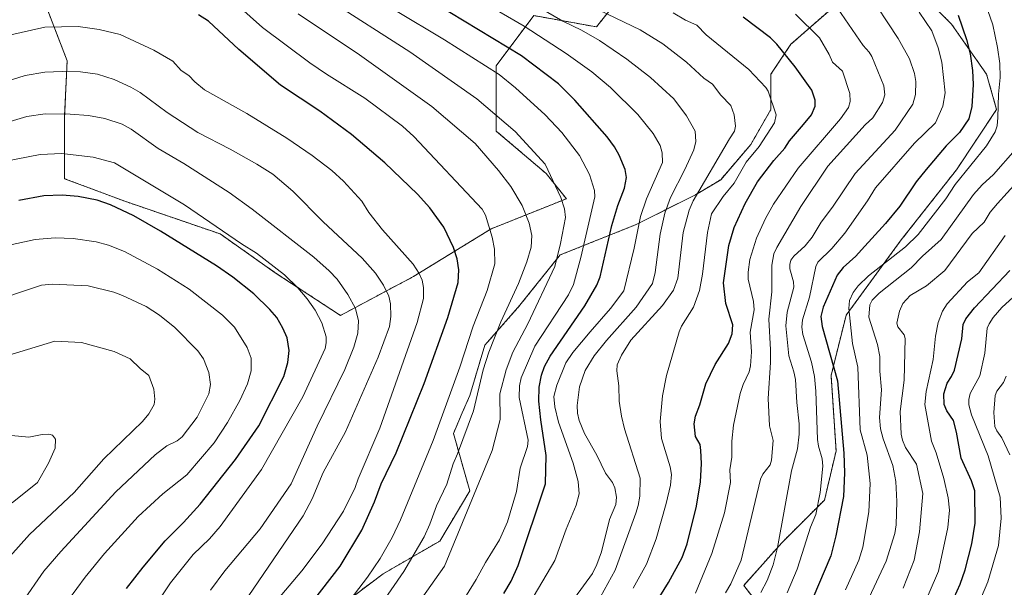
# Model space of a CAD drawing. Units: metres. Extents: x 664994 to 668453, y 4748920 to 4751316.
# Drawn here: x 667547 to 667873, y 4749439 to 4749627 of the extents above; entities that cross this region are included whole.
import ezdxf

# ---------------------------------------------------------------- set-up
doc = ezdxf.new("R2010")
doc.units = ezdxf.units.M
doc.header["$MEASUREMENT"] = 0
doc.linetypes.add('TRAZOS', pattern=[0.75, 0.5, -0.25])
for name, color, linetype, lineweight in [('Arbolado forestal', 92, 'TRAZOS', 0), ('Arbolado forestal CxS', 92, 'Continuous', 0), ('Curva de nivel maestra', 36, 'Continuous', 30), ('Curva de nivel normal', 36, 'Continuous', 0)]:
    doc.layers.add(name, color=color, linetype=linetype, lineweight=lineweight)

# ---------------------------------------------------------------- blocks, each defined once
blk = doc.blocks.new('*U155')
at = {"layer": 'Arbolado forestal CxS', "color": 92, "linetype": 'Continuous', "lineweight": 0}
for points in [[(667554.61, 4749634.93, 1176.23), (667562.91, 4749613.36, 1183.58), (667562.08, 4749595.1, 1190.05), (667562.08, 4749574.36, 1197.81), (667581.98, 4749566.89, 1198.71), (667613.49, 4749556.1, 1195.53), (667631.71, 4749543.25, 1195.61), (667653.27, 4749529.15, 1192.14), (667667.71, 4749536.85, 1185.06), (667677.35, 4749542, 1180.63), (667703.06, 4749557.76, 1169.64), (667727.94, 4749567.72, 1159.08), (667721.3, 4749576.02, 1160.39), (667704.72, 4749590.12, 1161.45), (667704.72, 4749611.69, 1153.62), (667717.16, 4749628.29, 1141.57), (667737.88, 4749624.55, 1137.53), (667744.51, 4749632.85, 1132.24)], [(667873.37, 4749402.51, 1056.75), (667861.67, 4749390.81, 1059.94), (667813.59, 4749405.11, 1087.68), (667786.56, 4749439.86, 1112.77), (667799.17, 4749454, 1109.29), (667813.27, 4749468.11, 1103.6), (667817.09, 4749484.41, 1101.71), (667815.43, 4749509.3, 1100.69), (667820.4, 4749529.22, 1094.97), (667838.65, 4749554.11, 1096.37), (667856.89, 4749577.34, 1096.19), (667870.16, 4749597.25, 1095.27), (667866.85, 4749608.87, 1097.28), (667855.24, 4749625.47, 1101.58), (667841.97, 4749638.74, 1103.95)], [(667815.43, 4749630.44, 1115.51), (667802.16, 4749618.83, 1123.19), (667795.53, 4749608.87, 1128.16), (667795.53, 4749597.25, 1130.32), (667788.89, 4749585.64, 1131.01), (667778.94, 4749574.02, 1132.12), (667770.65, 4749569.04, 1135.03), (667750.74, 4749559.09, 1145.19), (667725.86, 4749549.13, 1159.09), (667712.59, 4749532.54, 1162.62), (667700.98, 4749519.26, 1166.32), (667696.01, 4749502.67, 1166.35), (667693.52, 4749496.92, 1166.72), (667690.6, 4749490.16, 1167.13), (667696.01, 4749471.13, 1160.54), (667686.06, 4749454.54, 1161.85), (667667.37, 4749443.72, 1168.11), (667657.42, 4749436.25, 1169.82)]]:
    blk.add_polyline3d(points, dxfattribs=at)
blk = doc.blocks.new('*U159')
at = {"layer": 'Curva de nivel normal', "color": 36, "linetype": 'Continuous', "lineweight": 0}
blk.add_polyline3d([(667824.82, 4749429.01, 1090), (667833.69, 4749447.84, 1090), (667836.51, 4749457.01, 1090), (667836.93, 4749459.93, 1090), (667837.17, 4749467.57, 1090), (667836.84, 4749474.24, 1090), (667835.86, 4749479.49, 1090), (667832.6, 4749488.37, 1090), (667831.72, 4749491.65, 1090), (667831.44, 4749495.38, 1090), (667832.05, 4749504.56, 1090), (667831.52, 4749510.67, 1090), (667831.53, 4749515.57, 1090), (667830.82, 4749519.53, 1090), (667827.91, 4749528.57, 1090), (667828.27, 4749532.63, 1090), (667829.01, 4749534.16, 1090), (667831.36, 4749536.52, 1090), (667841.86, 4749544.92, 1090), (667845.65, 4749548.79, 1090), (667851.81, 4749554.21, 1090), (667862.52, 4749569.11, 1090), (667865.34, 4749572.38, 1090), (667869.1, 4749575.69, 1090), (667876.24, 4749583.94, 1090)], dxfattribs=at)
blk = doc.blocks.new('*U164')
at = {"layer": 'Curva de nivel normal', "color": 36, "linetype": 'Continuous', "lineweight": 0}
blk.add_polyline3d([(667827.16, 4749636.68, 1110), (667837.57, 4749620.73, 1110), (667841.38, 4749613.98, 1110), (667842.96, 4749609.18, 1110), (667843.4, 4749606.52, 1110), (667843.33, 4749602.15, 1110), (667842.49, 4749598.96, 1110), (667836.59, 4749590.44, 1110), (667823.44, 4749576.1, 1110), (667815.88, 4749564.89, 1110), (667812.2, 4749560, 1110), (667809.14, 4749554.97, 1110), (667806.86, 4749552.15, 1110), (667803.1, 4749548.76, 1110), (667802.17, 4749547.44, 1110), (667801.76, 4749545.94, 1110), (667801.8, 4749544.6, 1110), (667803.03, 4749540.24, 1110), (667803.13, 4749538.5, 1110), (667800.95, 4749530.2, 1110), (667800.49, 4749525.69, 1110), (667801.47, 4749515.74, 1110), (667803.13, 4749510.53, 1110), (667803.63, 4749507.93, 1110), (667804.1, 4749500.41, 1110), (667804.94, 4749493.29, 1110), (667804.94, 4749489.93, 1110), (667804.31, 4749485.01, 1110), (667802.36, 4749477.71, 1110), (667797.73, 4749452.37, 1110), (667796.28, 4749446.69, 1110), (667794.36, 4749441.5, 1110), (667792.23, 4749437.56, 1110)], dxfattribs=at)
blk = doc.blocks.new('*U170')
at = {"layer": 'Curva de nivel normal', "color": 36, "linetype": 'Continuous', "lineweight": 0}
blk.add_polyline3d([(667738, 4749433.9, 1135), (667744.11, 4749444.95, 1135), (667750.93, 4749463.74, 1135), (667751.71, 4749466.3, 1135), (667752.18, 4749469.35, 1135), (667752.37, 4749475.35, 1135), (667747.16, 4749491.68, 1135), (667746.12, 4749495.8, 1135), (667745.38, 4749500.81, 1135), (667745.23, 4749505.82, 1135), (667744.58, 4749510.84, 1135), (667744.72, 4749512.79, 1135), (667746.11, 4749516, 1135), (667749.25, 4749520.92, 1135), (667759.72, 4749532.41, 1135), (667763.31, 4749537.52, 1135), (667764.77, 4749541.47, 1135), (667766.56, 4749556.55, 1135), (667768.53, 4749563.91, 1135), (667769.89, 4749567.01, 1135), (667781.87, 4749587.51, 1135), (667783.47, 4749590.02, 1135), (667783.82, 4749591.74, 1135), (667783.4, 4749595.5, 1135), (667782.29, 4749598.51, 1135), (667778.95, 4749602.01, 1135), (667776.27, 4749605.6, 1135), (667773.4, 4749607.55, 1135), (667767.59, 4749612.92, 1135), (667759.81, 4749618.98, 1135), (667752.35, 4749623.59, 1135), (667738.77, 4749630.1, 1135)], dxfattribs=at)
blk = doc.blocks.new('*U171')
at = {"layer": 'Curva de nivel normal', "color": 36, "linetype": 'Continuous', "lineweight": 0}
blk.add_polyline3d([(667542.24, 4749489.64, 1220), (667550.24, 4749488.93, 1220), (667554.67, 4749489.78, 1220), (667556.86, 4749489.84, 1220), (667558.09, 4749489.53, 1220), (667559.03, 4749488.21, 1220), (667558.92, 4749485.26, 1220), (667556.71, 4749480.32, 1220), (667553.12, 4749473.93, 1220), (667544.79, 4749467.21, 1220)], dxfattribs=at)
blk = doc.blocks.new('*U173')
at = {"layer": 'Curva de nivel normal', "color": 36, "linetype": 'Continuous', "lineweight": 0}
blk.add_polyline3d([(667610.3, 4749438.3, 1190), (667615.01, 4749444.71, 1190), (667626.75, 4749458.58, 1190), (667636.93, 4749473.5, 1190), (667645.54, 4749492.48, 1190), (667654.68, 4749511.23, 1190), (667657.7, 4749518.62, 1190), (667659.04, 4749523.27, 1190), (667659.27, 4749527.31, 1190), (667658.23, 4749531.45, 1190), (667655.7, 4749536.04, 1190), (667652.13, 4749541.14, 1190), (667649.53, 4749543.94, 1190), (667644.48, 4749548.37, 1190), (667624.07, 4749564.24, 1190), (667616.49, 4749569.77, 1190), (667601.51, 4749579.43, 1190), (667592.98, 4749584.32, 1190), (667584.12, 4749590.69, 1190), (667581.07, 4749592.39, 1190), (667575.36, 4749594.25, 1190), (667569.93, 4749595.24, 1190), (667563.86, 4749595.69, 1190), (667555.6, 4749595.81, 1190), (667549.6, 4749594.87, 1190), (667541.86, 4749592.64, 1190)], dxfattribs=at)
blk = doc.blocks.new('*U175')
at = {"layer": 'Curva de nivel normal', "color": 36, "linetype": 'Continuous', "lineweight": 0}
blk.add_polyline3d([(667872.98, 4749555.58, 1080), (667864.27, 4749543.22, 1080), (667860.52, 4749540.21, 1080), (667853.78, 4749533.02, 1080), (667852.22, 4749530.58, 1080), (667850.8, 4749526.8, 1080), (667849.97, 4749522.25, 1080), (667849.2, 4749514.53, 1080), (667846.86, 4749504.03, 1080), (667846.47, 4749499.68, 1080), (667848.59, 4749487.62, 1080), (667850.18, 4749483.67, 1080), (667852.66, 4749475.23, 1080), (667854.18, 4749468.87, 1080), (667854.56, 4749464.78, 1080), (667854, 4749458.98, 1080), (667850.9, 4749444.54, 1080), (667845.09, 4749431.02, 1080)], dxfattribs=at)
blk = doc.blocks.new('*U177')
at = {"layer": 'Curva de nivel normal', "color": 36, "linetype": 'Continuous', "lineweight": 0}
blk.add_polyline3d([(667770.64, 4749437.33, 1120), (667776.06, 4749450.47, 1120), (667780.24, 4749463.9, 1120), (667782.16, 4749473.9, 1120), (667781.98, 4749478.04, 1120), (667782.66, 4749482.25, 1120), (667782.58, 4749487.58, 1120), (667783.13, 4749492.83, 1120), (667785.41, 4749503.3, 1120), (667786.41, 4749506.35, 1120), (667788.4, 4749510.47, 1120), (667788.82, 4749512.5, 1120), (667789.09, 4749517.15, 1120), (667788.73, 4749523.62, 1120), (667790.03, 4749531.03, 1120), (667789.74, 4749533.79, 1120), (667788.07, 4749541.14, 1120), (667788.04, 4749543.47, 1120), (667788.61, 4749547.62, 1120), (667790.77, 4749554.73, 1120), (667793.75, 4749561.25, 1120), (667796.43, 4749565.98, 1120), (667804.54, 4749577.81, 1120), (667818.59, 4749594.2, 1120), (667821.17, 4749597.9, 1120), (667821.69, 4749599.92, 1120), (667821.61, 4749602.58, 1120), (667819.26, 4749609.88, 1120), (667815.89, 4749612.84, 1120), (667814.81, 4749615.37, 1120), (667811.64, 4749620.93, 1120), (667803.65, 4749628.79, 1120)], dxfattribs=at)
blk = doc.blocks.new('*U181')
at = {"layer": 'Curva de nivel normal', "color": 36, "linetype": 'Continuous', "lineweight": 0}
blk.add_polyline3d([(667542.74, 4749552.19, 1205), (667552.29, 4749554.29, 1205), (667559, 4749554.79, 1205), (667564.89, 4749554.6, 1205), (667572.48, 4749553.43, 1205), (667576.57, 4749552.35, 1205), (667581.82, 4749550.32, 1205), (667592.81, 4749544.48, 1205), (667603.28, 4749537.88, 1205), (667614.31, 4749529.25, 1205), (667618.19, 4749525.24, 1205), (667622.42, 4749518.53, 1205), (667623.7, 4749514.96, 1205), (667623.69, 4749510.84, 1205), (667622.51, 4749506.57, 1205), (667620.03, 4749501.03, 1205), (667615.93, 4749493.75, 1205), (667611.51, 4749487.02, 1205), (667602.51, 4749476.44, 1205), (667594.57, 4749470.15, 1205), (667586.36, 4749462.63, 1205), (667575.29, 4749450.41, 1205), (667568.91, 4749442.62, 1205), (667563.39, 4749435.14, 1205)], dxfattribs=at)
blk = doc.blocks.new('*U183')
at = {"layer": 'Curva de nivel normal', "color": 36, "linetype": 'Continuous', "lineweight": 0}
blk.add_polyline3d([(667536.3, 4749533.1, 1210), (667554.43, 4749539.2, 1210), (667558.04, 4749539.5, 1210), (667569.85, 4749538.98, 1210), (667578.3, 4749536.89, 1210), (667581.18, 4749535.69, 1210), (667589.03, 4749532.15, 1210), (667593.49, 4749529.28, 1210), (667598.51, 4749525.12, 1210), (667606.14, 4749517.45, 1210), (667607.94, 4749514.79, 1210), (667609.72, 4749510.27, 1210), (667610.25, 4749506.3, 1210), (667609.78, 4749503.27, 1210), (667605.92, 4749495.56, 1210), (667600.91, 4749488.96, 1210), (667599.33, 4749487.72, 1210), (667595.87, 4749486, 1210), (667591.99, 4749483.06, 1210), (667579.05, 4749470.86, 1210), (667560.8, 4749451.09, 1210), (667555.23, 4749444.61, 1210), (667548.03, 4749434.28, 1210), (667541.67, 4749421.06, 1210)], dxfattribs=at)
blk = doc.blocks.new('*U187')
at = {"layer": 'Curva de nivel normal', "color": 36, "linetype": 'Continuous', "lineweight": 0}
blk.add_polyline3d([(667780.54, 4749437.45, 1115), (667782.34, 4749440.44, 1115), (667785.69, 4749448.21, 1115), (667792.14, 4749474.99, 1115), (667792.91, 4749476.69, 1115), (667795.32, 4749479.75, 1115), (667795.76, 4749481.25, 1115), (667796.29, 4749487.74, 1115), (667795.07, 4749492.68, 1115), (667794.61, 4749501.68, 1115), (667795.38, 4749513.58, 1115), (667795.45, 4749517.78, 1115), (667794.89, 4749527.96, 1115), (667795.85, 4749537, 1115), (667795.85, 4749545.82, 1115), (667796.54, 4749549.53, 1115), (667797.48, 4749551.62, 1115), (667805.46, 4749565.12, 1115), (667814.38, 4749578.49, 1115), (667826.71, 4749592.14, 1115), (667829.28, 4749594.48, 1115), (667832.44, 4749599.59, 1115), (667833.24, 4749602.08, 1115), (667832.91, 4749605.07, 1115), (667828.95, 4749614.78, 1115), (667828.04, 4749616.14, 1115), (667826.01, 4749618.38, 1115), (667815.14, 4749634.41, 1115)], dxfattribs=at)
blk = doc.blocks.new('*U191')
at = {"layer": 'Curva de nivel normal', "color": 36, "linetype": 'Continuous', "lineweight": 0}
blk.add_polyline3d([(667820.19, 4749438.43, 1095), (667824.57, 4749448.26, 1095), (667825.98, 4749452.57, 1095), (667827.87, 4749464.18, 1095), (667828.36, 4749473.55, 1095), (667827.38, 4749482.98, 1095), (667825.09, 4749491.37, 1095), (667824.28, 4749512.03, 1095), (667822.48, 4749519.85, 1095), (667821.3, 4749531.4, 1095), (667821.56, 4749534.13, 1095), (667822.68, 4749536.7, 1095), (667824.43, 4749538.91, 1095), (667827.76, 4749542.19, 1095), (667840.01, 4749551.85, 1095), (667844.25, 4749555.88, 1095), (667853.4, 4749567.7, 1095), (667856.4, 4749572.41, 1095), (667866.79, 4749585.21, 1095), (667869.64, 4749589.83, 1095), (667870.3, 4749591.86, 1095), (667870.6, 4749594.59, 1095), (667870.75, 4749602.27, 1095), (667871.28, 4749607.79, 1095), (667871.21, 4749612.43, 1095), (667870.48, 4749617.7, 1095), (667868.89, 4749625.27, 1095), (667867.24, 4749629.94, 1095)], dxfattribs=at)
blk = doc.blocks.new('*U192')
at = {"layer": 'Curva de nivel normal', "color": 36, "linetype": 'Continuous', "lineweight": 0}
blk.add_polyline3d([(667750.01, 4749438.94, 1130), (667754.46, 4749446.92, 1130), (667757.61, 4749455.3, 1130), (667760.93, 4749466.96, 1130), (667762.32, 4749472.99, 1130), (667762.67, 4749476.52, 1130), (667762.26, 4749479.04, 1130), (667759.33, 4749488.43, 1130), (667758.94, 4749494.06, 1130), (667759.68, 4749502.55, 1130), (667761.08, 4749509.25, 1130), (667765.2, 4749523.74, 1130), (667766.02, 4749525.62, 1130), (667769.96, 4749531.83, 1130), (667771.96, 4749537.37, 1130), (667772.98, 4749542.79, 1130), (667774.6, 4749556.61, 1130), (667775.88, 4749562.74, 1130), (667779.73, 4749568.47, 1130), (667783.38, 4749572.88, 1130), (667787.42, 4749579.87, 1130), (667791.66, 4749584.97, 1130), (667796.7, 4749592.86, 1130), (667797.33, 4749595.42, 1130), (667794.59, 4749603.25, 1130), (667793.91, 4749604.48, 1130), (667788.24, 4749610.51, 1130), (667774.16, 4749621.9, 1130), (667771.03, 4749625.15, 1130), (667767.27, 4749626.76, 1130), (667763.23, 4749629.23, 1130)], dxfattribs=at)
blk = doc.blocks.new('*U193')
at = {"layer": 'Curva de nivel normal', "color": 36, "linetype": 'Continuous', "lineweight": 0}
blk.add_polyline3d([(667538.18, 4749514.37, 1215), (667558.85, 4749520.64, 1215), (667567.62, 4749520.19, 1215), (667578.46, 4749517.25, 1215), (667583.77, 4749514.83, 1215), (667587.06, 4749511.57, 1215), (667589.89, 4749509.28, 1215), (667591.52, 4749504.71, 1215), (667591.93, 4749501.44, 1215), (667591.7, 4749499.68, 1215), (667589.96, 4749496.57, 1215), (667587.78, 4749494.08, 1215), (667575.01, 4749481.68, 1215), (667565.22, 4749470.58, 1215), (667550.44, 4749456.76, 1215), (667544.13, 4749449.53, 1215)], dxfattribs=at)
blk = doc.blocks.new('*U194')
at = {"layer": 'Curva de nivel normal', "color": 36, "linetype": 'Continuous', "lineweight": 0}
blk.add_polyline3d([(667839.22, 4749438.93, 1085), (667842.95, 4749448.27, 1085), (667844.63, 4749457.56, 1085), (667845.75, 4749470.23, 1085), (667843.62, 4749479.93, 1085), (667840.06, 4749485.51, 1085), (667839.02, 4749487.88, 1085), (667838.58, 4749489.86, 1085), (667838.27, 4749497.36, 1085), (667839.61, 4749507.7, 1085), (667839.97, 4749521.51, 1085), (667839.59, 4749522.78, 1085), (667837.49, 4749525.36, 1085), (667837.22, 4749526.54, 1085), (667838.04, 4749530.53, 1085), (667839.2, 4749533.1, 1085), (667841.57, 4749535.69, 1085), (667847.02, 4749538.92, 1085), (667853.08, 4749544, 1085), (667862.11, 4749556.25, 1085), (667866.08, 4749559.93, 1085), (667868.03, 4749563.27, 1085), (667870.41, 4749566.2, 1085), (667876.86, 4749573.26, 1085)], dxfattribs=at)
blk = doc.blocks.new('*U204')
at = {"layer": 'Curva de nivel normal', "color": 36, "linetype": 'Continuous', "lineweight": 0}
blk.add_polyline3d([(667675.44, 4749428.97, 1160), (667687.67, 4749446.28, 1160), (667703.39, 4749484.49, 1160), (667706.1, 4749494.72, 1160), (667705.96, 4749503.22, 1160), (667707.99, 4749511.11, 1160), (667710.25, 4749516.97, 1160), (667715.19, 4749526.33, 1160), (667724.07, 4749545.34, 1160), (667726.04, 4749552.97, 1160), (667727.6, 4749561.57, 1160), (667727.36, 4749564.43, 1160), (667726.1, 4749568.17, 1160), (667720.91, 4749579.19, 1160), (667710.99, 4749589.93, 1160), (667698.35, 4749600.8, 1160), (667676.2, 4749616.3, 1160), (667648.95, 4749633.8, 1160)], dxfattribs=at)
blk = doc.blocks.new('*U206')
at = {"layer": 'Curva de nivel normal', "color": 36, "linetype": 'Continuous', "lineweight": 0}
blk.add_polyline3d([(667590.84, 4749431.35, 1195), (667597.08, 4749440.78, 1195), (667604.54, 4749450.05, 1195), (667609.98, 4749455.32, 1195), (667613.47, 4749459.39, 1195), (667627.12, 4749478.23, 1195), (667640.82, 4749502.18, 1195), (667648.17, 4749518.21, 1195), (667648.55, 4749520.12, 1195), (667648.5, 4749522.08, 1195), (667647.12, 4749526.75, 1195), (667644.91, 4749530.88, 1195), (667642.27, 4749534.59, 1195), (667639.17, 4749538.3, 1195), (667634.72, 4749542.56, 1195), (667625.55, 4749549.76, 1195), (667620.53, 4749552.85, 1195), (667601.74, 4749565.72, 1195), (667578.55, 4749579.55, 1195), (667571.49, 4749581.5, 1195), (667561.2, 4749582.73, 1195), (667554.01, 4749582.41, 1195), (667542.08, 4749580.09, 1195)], dxfattribs=at)
blk = doc.blocks.new('*U208')
at = {"layer": 'Curva de nivel normal', "color": 36, "linetype": 'Continuous', "lineweight": 0}
blk.add_polyline3d([(667692.58, 4749432.94, 1155), (667698.08, 4749441.78, 1155), (667701.16, 4749447.43, 1155), (667705.79, 4749454.98, 1155), (667708.51, 4749460.86, 1155), (667711.46, 4749470.93, 1155), (667712.68, 4749478.65, 1155), (667715.12, 4749485.76, 1155), (667715.32, 4749487.87, 1155), (667712.38, 4749502.04, 1155), (667712.41, 4749505.89, 1155), (667712.96, 4749508.53, 1155), (667717.52, 4749518.93, 1155), (667728.61, 4749535.95, 1155), (667730.25, 4749539.41, 1155), (667732.75, 4749548.31, 1155), (667737.36, 4749568.32, 1155), (667737.22, 4749570.4, 1155), (667735.62, 4749575.73, 1155), (667732.24, 4749582.06, 1155), (667726.48, 4749589.66, 1155), (667720.92, 4749595.52, 1155), (667711.17, 4749604.44, 1155), (667705.67, 4749608.82, 1155), (667687.7, 4749620.32, 1155), (667655.3, 4749639.78, 1155)], dxfattribs=at)
blk = doc.blocks.new('*U210')
at = {"layer": 'Curva de nivel normal', "color": 36, "linetype": 'Continuous', "lineweight": 0}
blk.add_polyline3d([(667544.48, 4749607.1, 1185), (667549.02, 4749608.51, 1185), (667555.59, 4749609.58, 1185), (667561.28, 4749609.84, 1185), (667567.35, 4749609.65, 1185), (667572.94, 4749608.88, 1185), (667578.5, 4749607.17, 1185), (667584, 4749604.64, 1185), (667587.01, 4749602.85, 1185), (667596, 4749596.24, 1185), (667606.16, 4749589.6, 1185), (667616.83, 4749584.15, 1185), (667625.64, 4749579.15, 1185), (667630.86, 4749575.8, 1185), (667637.57, 4749570.19, 1185), (667647.54, 4749560.13, 1185), (667660.43, 4749548.09, 1185), (667664.87, 4749543.16, 1185), (667667.52, 4749539.15, 1185), (667669.22, 4749535.48, 1185), (667669.84, 4749533, 1185), (667669.96, 4749528.77, 1185), (667669.44, 4749525.48, 1185), (667665.67, 4749515.4, 1185), (667654.89, 4749490.7, 1185), (667647.55, 4749477.18, 1185), (667643.87, 4749468.51, 1185), (667640.9, 4749462.88, 1185), (667618.01, 4749429.26, 1185)], dxfattribs=at)
blk = doc.blocks.new('*U211')
at = {"layer": 'Curva de nivel normal', "color": 36, "linetype": 'Continuous', "lineweight": 0}
blk.add_polyline3d([(667687.71, 4749640.1, 1145), (667714.01, 4749624.84, 1145), (667727.88, 4749615.8, 1145), (667736.33, 4749609.74, 1145), (667742.49, 4749604.51, 1145), (667751.51, 4749595.58, 1145), (667756.67, 4749589.35, 1145), (667758.98, 4749585.33, 1145), (667759.58, 4749582.95, 1145), (667759.71, 4749579.76, 1145), (667754.37, 4749567.67, 1145), (667752.43, 4749561.83, 1145), (667750.32, 4749551.4, 1145), (667746.95, 4749537.3, 1145), (667742.48, 4749531.43, 1145), (667735.78, 4749523.75, 1145), (667730.04, 4749516.86, 1145), (667727.78, 4749513.45, 1145), (667724.73, 4749506.1, 1145), (667723.83, 4749502.32, 1145), (667724.07, 4749498.95, 1145), (667725.28, 4749493.8, 1145), (667730.21, 4749480.33, 1145), (667731.79, 4749474.27, 1145), (667732.18, 4749470.16, 1145), (667731.14, 4749466.4, 1145), (667727.86, 4749458.51, 1145), (667724.14, 4749448.11, 1145), (667714.4, 4749431.67, 1145)], dxfattribs=at)
blk = doc.blocks.new('*U212')
at = {"layer": 'Curva de nivel normal', "color": 36, "linetype": 'Continuous', "lineweight": 0}
blk.add_polyline3d([(667543.33, 4749621.75, 1180), (667555.52, 4749624.43, 1180), (667566.58, 4749624.66, 1180), (667573.54, 4749623.66, 1180), (667580.49, 4749622.01, 1180), (667591.57, 4749616.8, 1180), (667597.89, 4749613.19, 1180), (667600.63, 4749610.13, 1180), (667603.12, 4749608.52, 1180), (667605.09, 4749606.36, 1180), (667608.35, 4749603.76, 1180), (667622.29, 4749595.95, 1180), (667635.48, 4749587.76, 1180), (667643.91, 4749582.05, 1180), (667650.4, 4749577.07, 1180), (667654.23, 4749573.59, 1180), (667660.29, 4749566.88, 1180), (667662.69, 4749563.22, 1180), (667667.14, 4749557.42, 1180), (667677.24, 4749546.08, 1180), (667679.3, 4749543.05, 1180), (667680.26, 4749540.85, 1180), (667680.69, 4749538.37, 1180), (667680.71, 4749534.7, 1180), (667678.61, 4749526.79, 1180), (667666.23, 4749491.82, 1180), (667659.09, 4749475.1, 1180), (667658.12, 4749472.26, 1180), (667654.27, 4749464.38, 1180), (667647.16, 4749453.62, 1180), (667640.46, 4749444.68, 1180), (667632.12, 4749434.74, 1180)], dxfattribs=at)
blk = doc.blocks.new('*U213')
at = {"layer": 'Curva de nivel normal', "color": 36, "linetype": 'Continuous', "lineweight": 0}
blk.add_polyline3d([(667727.65, 4749431.54, 1140), (667736.55, 4749443.84, 1140), (667738.02, 4749446.74, 1140), (667739.58, 4749450.96, 1140), (667742.2, 4749461.71, 1140), (667744.26, 4749466.59, 1140), (667744.47, 4749469, 1140), (667743.95, 4749472.09, 1140), (667743.17, 4749473.85, 1140), (667740.84, 4749476.94, 1140), (667737.98, 4749482.96, 1140), (667733.94, 4749490.14, 1140), (667732.19, 4749494.37, 1140), (667731.63, 4749496.85, 1140), (667731.47, 4749499.37, 1140), (667732.22, 4749505.53, 1140), (667734.17, 4749510.97, 1140), (667737.12, 4749515.75, 1140), (667741.22, 4749520.84, 1140), (667751.04, 4749531.92, 1140), (667756.45, 4749539.72, 1140), (667757.27, 4749543.36, 1140), (667758.9, 4749556, 1140), (667760.46, 4749562.93, 1140), (667762.32, 4749568.16, 1140), (667767.1, 4749577.35, 1140), (667770.07, 4749583.91, 1140), (667770.76, 4749586.62, 1140), (667770.49, 4749590.02, 1140), (667767.66, 4749595.17, 1140), (667763.48, 4749600.71, 1140), (667755.75, 4749607.86, 1140), (667747.96, 4749613.92, 1140), (667738.9, 4749620.01, 1140), (667732.88, 4749623.42, 1140), (667726.71, 4749626.45, 1140), (667704.12, 4749639.72, 1140)], dxfattribs=at)
blk = doc.blocks.new('*U215')
at = {"layer": 'Curva de nivel normal', "color": 36, "linetype": 'Continuous', "lineweight": 0}
blk.add_polyline3d([(667664.87, 4749430.95, 1165), (667674.18, 4749444.43, 1165), (667680.88, 4749455.96, 1165), (667682.84, 4749460.15, 1165), (667685.04, 4749466.19, 1165), (667688.45, 4749473.4, 1165), (667690.51, 4749480.13, 1165), (667691.98, 4749483.33, 1165), (667697.28, 4749497.61, 1165), (667700.45, 4749511.21, 1165), (667702.32, 4749516.95, 1165), (667706.26, 4749527.04, 1165), (667712.1, 4749539.71, 1165), (667714.88, 4749546.87, 1165), (667716.25, 4749551.7, 1165), (667716.48, 4749555.61, 1165), (667715.68, 4749559.67, 1165), (667713.29, 4749565.48, 1165), (667709.57, 4749571.78, 1165), (667705.55, 4749577.07, 1165), (667697.75, 4749585.97, 1165), (667683.48, 4749598.25, 1165), (667659.52, 4749615.36, 1165), (667639.29, 4749628.84, 1165)], dxfattribs=at)
blk = doc.blocks.new('*U216')
at = {"layer": 'Curva de nivel normal', "color": 36, "linetype": 'Continuous', "lineweight": 0}
blk.add_polyline3d([(667646.39, 4749422.03, 1170), (667662.17, 4749442.6, 1170), (667666.36, 4749448.81, 1170), (667670.36, 4749455.74, 1170), (667673.07, 4749461.56, 1170), (667683.87, 4749487.83, 1170), (667692.73, 4749512.03, 1170), (667697.15, 4749525.59, 1170), (667701.76, 4749537.36, 1170), (667704.31, 4749546.26, 1170), (667704.16, 4749551.07, 1170), (667703.38, 4749555.04, 1170), (667701.25, 4749562.27, 1170), (667700.05, 4749564.28, 1170), (667677.48, 4749588.36, 1170), (667673.74, 4749591.73, 1170), (667661.32, 4749600.97, 1170), (667648.59, 4749608.87, 1170), (667643.11, 4749612.62, 1170), (667627.53, 4749624.36, 1170), (667614.24, 4749636.29, 1170)], dxfattribs=at)
blk = doc.blocks.new('*U219')
at = {"layer": 'Curva de nivel normal', "color": 36, "linetype": 'Continuous', "lineweight": 0}
blk.add_polyline3d([(667860.94, 4749426.15, 1070), (667867.24, 4749441.02, 1070), (667870.74, 4749453.09, 1070), (667871.71, 4749462.09, 1070), (667871.31, 4749469, 1070), (667867.35, 4749482.77, 1070), (667861.8, 4749496.29, 1070), (667860.96, 4749499.56, 1070), (667860.95, 4749501.3, 1070), (667861.43, 4749503.35, 1070), (667864.56, 4749509.14, 1070), (667866.29, 4749516.62, 1070), (667867.07, 4749524.89, 1070), (667867.68, 4749526.4, 1070), (667869.06, 4749528.46, 1070), (667871.9, 4749531.72, 1070), (667881.68, 4749540.74, 1070)], dxfattribs=at)
blk = doc.blocks.new('*U221')
at = {"layer": 'Curva de nivel normal', "color": 36, "linetype": 'Continuous', "lineweight": 0}
blk.add_polyline3d([(667800.87, 4749437.38, 1105), (667804.22, 4749445.2, 1105), (667805.06, 4749447.96, 1105), (667808.66, 4749459.08, 1105), (667810.44, 4749463.29, 1105), (667811.85, 4749470.58, 1105), (667812.73, 4749479.32, 1105), (667812.51, 4749481.75, 1105), (667811.28, 4749485.94, 1105), (667810.99, 4749488.17, 1105), (667810.37, 4749504.06, 1105), (667809.91, 4749508.98, 1105), (667808.99, 4749513.65, 1105), (667806.08, 4749522.89, 1105), (667805.8, 4749525.28, 1105), (667805.95, 4749527.73, 1105), (667808.31, 4749535.16, 1105), (667810.44, 4749545.35, 1105), (667811.01, 4749546.78, 1105), (667815.72, 4749551.28, 1105), (667819.93, 4749556.31, 1105), (667827.5, 4749567.06, 1105), (667830.11, 4749571.34, 1105), (667843.05, 4749586.09, 1105), (667849.95, 4749592.8, 1105), (667852.4, 4749598.29, 1105), (667853.14, 4749602.73, 1105), (667852.06, 4749612.92, 1105), (667850.79, 4749617.68, 1105), (667848.71, 4749623.24, 1105), (667844.56, 4749629.37, 1105)], dxfattribs=at)
blk = doc.blocks.new('*U227')
at = {"layer": 'Curva de nivel maestra', "color": 36, "linetype": 'Continuous', "lineweight": 30}
blk.add_polyline3d([(667756.85, 4749433.03, 1125), (667761.74, 4749440.87, 1125), (667766.19, 4749449.14, 1125), (667767.83, 4749453.67, 1125), (667770.98, 4749466.12, 1125), (667772.24, 4749474.1, 1125), (667772.56, 4749480.16, 1125), (667772.43, 4749484.47, 1125), (667772.12, 4749486.45, 1125), (667770.59, 4749489.12, 1125), (667770.19, 4749493.28, 1125), (667770.61, 4749495.89, 1125), (667772.08, 4749499.6, 1125), (667774.03, 4749506.51, 1125), (667777.11, 4749512.94, 1125), (667781.58, 4749519.88, 1125), (667782.76, 4749523.06, 1125), (667782.95, 4749525.99, 1125), (667780.6, 4749533.09, 1125), (667779.84, 4749539.89, 1125), (667781.65, 4749552.24, 1125), (667783.35, 4749558.27, 1125), (667787.01, 4749566.13, 1125), (667791.09, 4749573.31, 1125), (667796.53, 4749580.4, 1125), (667800.13, 4749584.46, 1125), (667801.68, 4749586.87, 1125), (667806.31, 4749592.25, 1125), (667808.96, 4749595.52, 1125), (667810.17, 4749598.36, 1125), (667810.16, 4749600.3, 1125), (667809.03, 4749603.64, 1125), (667803.59, 4749611.29, 1125), (667797.5, 4749618.83, 1125), (667795.41, 4749620.9, 1125), (667786.32, 4749627.82, 1125)], dxfattribs=at)
blk = doc.blocks.new('*U228')
at = {"layer": 'Curva de nivel maestra', "color": 36, "linetype": 'Continuous', "lineweight": 30}
blk.add_polyline3d([(667857.41, 4749628.38, 1100), (667860.24, 4749620.42, 1100), (667861.44, 4749615.68, 1100), (667862.21, 4749610.15, 1100), (667862.36, 4749605.54, 1100), (667861.95, 4749598.23, 1100), (667860.99, 4749594.19, 1100), (667857.89, 4749589.59, 1100), (667853.52, 4749585.26, 1100), (667846.86, 4749577.35, 1100), (667843.53, 4749573.28, 1100), (667838.15, 4749565.27, 1100), (667833.46, 4749559.52, 1100), (667825.52, 4749550.89, 1100), (667823.64, 4749548.76, 1100), (667819.43, 4749545.03, 1100), (667817.43, 4749542.43, 1100), (667812.83, 4749531.91, 1100), (667812.1, 4749528.74, 1100), (667812.46, 4749525.47, 1100), (667817.54, 4749507.54, 1100), (667819.67, 4749483.64, 1100), (667819.9, 4749477.14, 1100), (667819.56, 4749469.3, 1100), (667817.03, 4749456.29, 1100), (667815.35, 4749449.69, 1100), (667809.4, 4749435.64, 1100)], dxfattribs=at)
blk = doc.blocks.new('*U230')
at = {"layer": 'Curva de nivel maestra', "color": 36, "linetype": 'Continuous', "lineweight": 30}
blk.add_polyline3d([(667707.31, 4749437.2, 1150), (667709.66, 4749441.32, 1150), (667711.96, 4749446.5, 1150), (667721.01, 4749473.46, 1150), (667721.3, 4749482.88, 1150), (667719.46, 4749494.64, 1150), (667718.83, 4749500.82, 1150), (667718.96, 4749505.45, 1150), (667719.69, 4749509.39, 1150), (667720.67, 4749512.21, 1150), (667722.54, 4749515.66, 1150), (667734.06, 4749532.37, 1150), (667738.04, 4749539.19, 1150), (667739.07, 4749541.91, 1150), (667743, 4749558.84, 1150), (667744.91, 4749565.48, 1150), (667747.12, 4749571.26, 1150), (667747.8, 4749574.71, 1150), (667747.33, 4749577.38, 1150), (667745.42, 4749582.12, 1150), (667743.88, 4749584.93, 1150), (667741.43, 4749588.19, 1150), (667730.76, 4749600.34, 1150), (667725.29, 4749605.68, 1150), (667713.11, 4749614.96, 1150), (667679.96, 4749635.14, 1150)], dxfattribs=at)
blk = doc.blocks.new('*U235')
at = {"layer": 'Curva de nivel maestra', "color": 36, "linetype": 'Continuous', "lineweight": 30}
blk.add_polyline3d([(667582.57, 4749438.86, 1200), (667588.02, 4749445.96, 1200), (667595.31, 4749454.57, 1200), (667601.43, 4749460.71, 1200), (667606.9, 4749466.75, 1200), (667618.58, 4749481.54, 1200), (667626.28, 4749492.59, 1200), (667634.52, 4749508.96, 1200), (667635.86, 4749513.57, 1200), (667636.33, 4749517.52, 1200), (667635.59, 4749521.71, 1200), (667634.26, 4749524.96, 1200), (667632.18, 4749528.44, 1200), (667629.9, 4749531.11, 1200), (667624.59, 4749536.33, 1200), (667617.69, 4749541.81, 1200), (667612.31, 4749545.51, 1200), (667593.8, 4749557.02, 1200), (667584.99, 4749562.07, 1200), (667577.3, 4749565.76, 1200), (667572.81, 4749567.28, 1200), (667566.54, 4749568.51, 1200), (667561.27, 4749568.87, 1200), (667555.25, 4749568.69, 1200), (667546.92, 4749567.2, 1200)], dxfattribs=at)
blk = doc.blocks.new('*U237')
at = {"layer": 'Curva de nivel maestra', "color": 36, "linetype": 'Continuous', "lineweight": 30}
blk.add_polyline3d([(667641.02, 4749430.58, 1175), (667653.2, 4749446.22, 1175), (667660.29, 4749458.19, 1175), (667664.48, 4749467.5, 1175), (667666.76, 4749473.47, 1175), (667671.67, 4749483.7, 1175), (667680.94, 4749506.63, 1175), (667688.74, 4749528.48, 1175), (667692.16, 4749539.98, 1175), (667692.4, 4749544.19, 1175), (667691.88, 4749547.82, 1175), (667690.67, 4749551.61, 1175), (667687.47, 4749558.36, 1175), (667682.75, 4749564.77, 1175), (667678.73, 4749569.21, 1175), (667667.97, 4749579.59, 1175), (667656.96, 4749588.95, 1175), (667646.41, 4749596.63, 1175), (667633.49, 4749605.27, 1175), (667619.65, 4749617.04, 1175), (667609.63, 4749626.47, 1175), (667606.38, 4749628.52, 1175)], dxfattribs=at)
blk = doc.blocks.new('*U240')
at = {"layer": 'Curva de nivel maestra', "color": 36, "linetype": 'Continuous', "lineweight": 30}
blk.add_polyline3d([(667854.11, 4749431.47, 1075), (667858.08, 4749440.34, 1075), (667859.72, 4749445.01, 1075), (667861.99, 4749453.66, 1075), (667863.08, 4749460.44, 1075), (667862.98, 4749471.18, 1075), (667861.83, 4749474.5, 1075), (667858.38, 4749481.94, 1075), (667856.89, 4749490.56, 1075), (667855.87, 4749494.45, 1075), (667853.67, 4749497.58, 1075), (667852.82, 4749499.69, 1075), (667852.65, 4749503.23, 1075), (667853.78, 4749506.7, 1075), (667855.26, 4749508.93, 1075), (667856.19, 4749511.01, 1075), (667858.66, 4749521.39, 1075), (667859.06, 4749526.16, 1075), (667859.94, 4749528.04, 1075), (667862.82, 4749531.62, 1075), (667874.48, 4749543.98, 1075)], dxfattribs=at)

msp = doc.modelspace()

# ---------------------------------------------------------------- linework, layer by layer
at = {"layer": 'Arbolado forestal', "color": 92, "linetype": 'TRAZOS', "lineweight": 0}
for points in [[(667841.97, 4749638.74, 1103.95), (667855.24, 4749625.47, 1101.58), (667866.85, 4749608.87, 1097.28), (667870.16, 4749597.25, 1095.27), (667856.89, 4749577.34, 1096.19), (667838.65, 4749554.11, 1096.37), (667820.4, 4749529.22, 1094.97), (667815.43, 4749509.3, 1100.69), (667817.09, 4749484.41, 1101.71), (667813.27, 4749468.11, 1103.6), (667799.17, 4749454, 1109.29), (667786.56, 4749439.86, 1112.77), (667813.59, 4749405.11, 1087.68), (667861.67, 4749390.81, 1059.94), (667873.37, 4749402.51, 1056.75)], [(667841.97, 4749638.74, 1103.95), (667855.24, 4749625.47, 1101.58), (667866.85, 4749608.87, 1097.28), (667870.16, 4749597.25, 1095.27), (667856.89, 4749577.34, 1096.19), (667838.65, 4749554.11, 1096.37), (667820.4, 4749529.22, 1094.97), (667815.43, 4749509.3, 1100.69), (667817.09, 4749484.41, 1101.71), (667813.27, 4749468.11, 1103.6), (667799.17, 4749454, 1109.29), (667786.56, 4749439.86, 1112.77), (667813.59, 4749405.11, 1087.68), (667861.67, 4749390.81, 1059.94), (667873.37, 4749402.51, 1056.75)], [(667744.51, 4749632.85, 1132.24), (667737.88, 4749624.55, 1137.53), (667717.16, 4749628.29, 1141.57), (667704.72, 4749611.69, 1153.62), (667704.72, 4749590.12, 1161.45), (667721.3, 4749576.02, 1160.39), (667727.94, 4749567.72, 1159.08), (667703.06, 4749557.76, 1169.64), (667677.35, 4749542, 1180.63), (667667.71, 4749536.85, 1185.06), (667653.27, 4749529.15, 1192.14), (667631.71, 4749543.25, 1195.61), (667613.49, 4749556.1, 1195.53), (667581.98, 4749566.89, 1198.71), (667562.08, 4749574.36, 1197.81), (667562.08, 4749595.1, 1190.05), (667562.91, 4749613.36, 1183.58), (667554.61, 4749634.93, 1176.23)], [(667744.51, 4749632.85, 1132.24), (667737.88, 4749624.55, 1137.53), (667717.16, 4749628.29, 1141.57), (667704.72, 4749611.69, 1153.62), (667704.72, 4749590.12, 1161.45), (667721.3, 4749576.02, 1160.39), (667727.94, 4749567.72, 1159.08), (667703.06, 4749557.76, 1169.64), (667677.35, 4749542, 1180.63), (667667.71, 4749536.85, 1185.06), (667653.27, 4749529.15, 1192.14), (667631.71, 4749543.25, 1195.61), (667613.49, 4749556.1, 1195.53), (667581.98, 4749566.89, 1198.71), (667562.08, 4749574.36, 1197.81), (667562.08, 4749595.1, 1190.05), (667562.91, 4749613.36, 1183.58), (667554.61, 4749634.93, 1176.23)], [(667650.79, 4749411.91, 1164.38), (667652.88, 4749421.35, 1166.74), (667657.42, 4749436.25, 1169.82), (667667.37, 4749443.72, 1168.11), (667686.06, 4749454.54, 1161.85), (667696.01, 4749471.14, 1160.54), (667690.6, 4749490.16, 1167.13), (667693.52, 4749496.92, 1166.72), (667696.01, 4749502.67, 1166.35), (667700.98, 4749519.26, 1166.32), (667712.59, 4749532.54, 1162.62), (667725.86, 4749549.13, 1159.09), (667750.74, 4749559.09, 1145.19), (667770.65, 4749569.04, 1135.03), (667778.94, 4749574.02, 1132.12), (667788.89, 4749585.64, 1131.01), (667795.53, 4749597.25, 1130.32), (667795.53, 4749608.87, 1128.16), (667802.16, 4749618.83, 1123.19), (667815.43, 4749630.44, 1115.51)], [(667650.79, 4749411.91, 1164.38), (667652.88, 4749421.35, 1166.74), (667657.42, 4749436.25, 1169.82), (667667.37, 4749443.72, 1168.11), (667686.06, 4749454.54, 1161.85), (667696.01, 4749471.14, 1160.54), (667690.6, 4749490.16, 1167.13), (667693.52, 4749496.92, 1166.72), (667696.01, 4749502.67, 1166.35), (667700.98, 4749519.26, 1166.32), (667712.59, 4749532.54, 1162.62), (667725.86, 4749549.13, 1159.09), (667750.74, 4749559.09, 1145.19), (667770.65, 4749569.04, 1135.03), (667778.94, 4749574.02, 1132.12), (667788.89, 4749585.64, 1131.01), (667795.53, 4749597.25, 1130.32), (667795.53, 4749608.87, 1128.16), (667802.16, 4749618.83, 1123.19), (667815.43, 4749630.44, 1115.51)]]:
    msp.add_polyline3d(points, dxfattribs=at)
at = {"layer": 'Arbolado forestal CxS', "color": 92, "linetype": 'Continuous', "lineweight": 0}
for points in [[(667841.97, 4749638.74, 1103.95), (667855.24, 4749625.47, 1101.58), (667866.85, 4749608.87, 1097.28), (667870.16, 4749597.25, 1095.27), (667856.89, 4749577.34, 1096.19), (667838.65, 4749554.11, 1096.37), (667820.4, 4749529.22, 1094.97), (667815.43, 4749509.3, 1100.69), (667817.09, 4749484.41, 1101.71), (667813.27, 4749468.11, 1103.6), (667799.17, 4749454, 1109.29), (667786.56, 4749439.86, 1112.77), (667813.59, 4749405.11, 1087.68), (667861.67, 4749390.81, 1059.94), (667873.37, 4749402.51, 1056.75)], [(667744.51, 4749632.85, 1132.24), (667737.88, 4749624.55, 1137.53), (667717.16, 4749628.29, 1141.57), (667704.72, 4749611.69, 1153.62), (667704.72, 4749590.12, 1161.45), (667721.3, 4749576.02, 1160.39), (667727.94, 4749567.72, 1159.08), (667703.06, 4749557.76, 1169.64), (667677.35, 4749542, 1180.63), (667667.71, 4749536.85, 1185.06), (667653.27, 4749529.15, 1192.14), (667631.71, 4749543.25, 1195.61), (667613.49, 4749556.1, 1195.53), (667581.98, 4749566.89, 1198.71), (667562.08, 4749574.36, 1197.81), (667562.08, 4749595.1, 1190.05), (667562.91, 4749613.36, 1183.58), (667554.61, 4749634.93, 1176.23)], [(667657.42, 4749436.25, 1169.82), (667667.37, 4749443.72, 1168.11), (667686.06, 4749454.54, 1161.85), (667696.01, 4749471.13, 1160.54), (667690.6, 4749490.16, 1167.13), (667693.52, 4749496.92, 1166.72), (667696.01, 4749502.67, 1166.35), (667700.98, 4749519.26, 1166.32), (667712.59, 4749532.54, 1162.62), (667725.86, 4749549.13, 1159.09), (667750.74, 4749559.09, 1145.19), (667770.65, 4749569.04, 1135.03), (667778.94, 4749574.02, 1132.12), (667788.89, 4749585.64, 1131.01), (667795.53, 4749597.25, 1130.32), (667795.53, 4749608.87, 1128.16), (667802.16, 4749618.83, 1123.19), (667815.43, 4749630.44, 1115.51)]]:
    msp.add_polyline3d(points, dxfattribs=at)
at = {"layer": 'Curva de nivel normal', "color": 36, "linetype": 'Continuous', "lineweight": 0}
msp.add_polyline3d([(667873.32, 4749509.09, 1065), (667872.4, 4749506.99, 1065), (667870.24, 4749504.12, 1065), (667869.66, 4749502.72, 1065), (667869.2, 4749497.03, 1065), (667869.54, 4749492.4, 1065), (667870.21, 4749490.94, 1065), (667871.9, 4749488.63, 1065), (667874.54, 4749483.09, 1065)], dxfattribs=at)

# ---------------------------------------------------------------- block references
at = {"layer": 'Arbolado forestal CxS', "color": 92, "linetype": 'Continuous', "lineweight": 0}
msp.add_blockref('*U155', (0, 0), dxfattribs=at)
at = {"layer": 'Curva de nivel maestra', "color": 36, "linetype": 'Continuous', "lineweight": 30}
for name in ['*U227', '*U228', '*U240', '*U230', '*U237', '*U235']:
    msp.add_blockref(name, (0, 0), dxfattribs=at)
at = {"layer": 'Curva de nivel normal', "color": 36, "linetype": 'Continuous', "lineweight": 0}
for name in ['*U187', '*U177', '*U192', '*U164', '*U221', '*U191', '*U159', '*U194', '*U175', '*U219', '*U170', '*U213', '*U211', '*U208', '*U204', '*U215', '*U216', '*U212', '*U210', '*U173', '*U206', '*U181', '*U183', '*U193', '*U171']:
    msp.add_blockref(name, (0, 0), dxfattribs=at)

doc.saveas('drawing.dxf')
